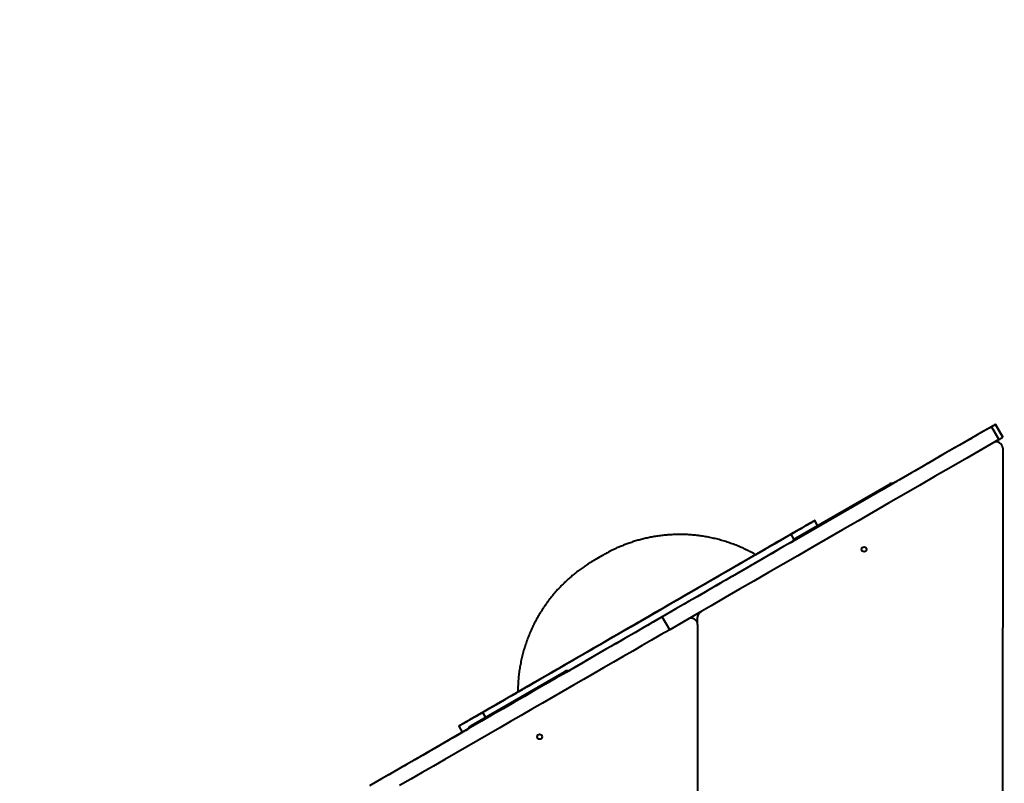
# Model space of a CAD drawing. Units: millimetres. Extents: x -7933 to 13327, y -4433 to 8954.
# Drawn here: x -1191 to 198, y 3314 to 4391 of the extents above; entities that cross this region are included whole.
import ezdxf

# ---------------------------------------------------------------- set-up
doc = ezdxf.new("R2010")
doc.units = ezdxf.units.MM
doc.layers.add('DiKom', color=7, linetype='Continuous')
doc.styles.add('style1', font='arialbd_0.ttf', dxfattribs={"width": 0.8})
doc.dimstyles.new('1-50', dxfattribs={"dimtxt": 700, "dimasz": 300, "dimexe": 100, "dimexo": 0, "dimgap": 200, "dimtad": 1, "dimtxsty": 'style1', "dimcen": 200, "dimclrd": 7, "dimclre": 7, "dimclrt": 7, "dimadec": 1, "dimazin": 2, "dimtfac": 1, "dimtmove": 0, "dimatfit": 2, "dimfxl": 0, "dimlwd": 25, "dimlwe": 18, "dimarcsym": 0})

# ---------------------------------------------------------------- blocks, each defined once
blk = doc.blocks.new('*D3')
at = {"layer": 'Defpoints', "color": 0, "linetype": 'Continuous', "transparency": 16777216}
for p in [(-5745.7, 5714.1), (331.9, 5714.1), (-2690.1, -839.7)]:
    blk.add_point(p, dxfattribs=at)
at = {"layer": 'DiKom', "color": 7, "linetype": 'Continuous', "lineweight": 18, "transparency": 16777216}
for p, q in [((331.9, 5714.1), (-5845.7, 5714.1)), ((-2690.1, -839.7), (-5845.7, -839.7))]:
    blk.add_line(p, q, dxfattribs=at)
at = {"layer": 'DiKom', "color": 7, "linetype": 'Continuous', "lineweight": 25, "transparency": 16777216}
blk.add_line((-5745.7, -539.7), (-5745.7, 5414.1), dxfattribs=at)
at = {"layer": 'DiKom', "color": 7, "linetype": 'Continuous', "transparency": 16777216}
for points in [[(-5795.7, 5414.1), (-5695.7, 5414.1), (-5745.7, 5714.1)], [(-5795.7, -539.7), (-5695.7, -539.7), (-5745.7, -839.7)]]:
    blk.add_solid(points, dxfattribs=at)
at = {"layer": 'DiKom', "color": 7, "linetype": 'Continuous', "lineweight": 40, "transparency": 16777216, "insert": (-6303.1, 1839.3), "char_height": 700, "attachment_point": 5, "rotation": 90, "style": 'style1'}
blk.add_mtext('6600', dxfattribs=at)
blk = doc.blocks.new('*D4')
at = {"layer": 'Defpoints', "color": 0, "transparency": 16777216}
for p in [(-168.1, 7714.1), (-6916, -2946.1), (-2748.8, -2946.1)]:
    blk.add_point(p, dxfattribs=at)
at = {"layer": 'DiKom', "color": 7, "lineweight": 18, "transparency": 16777216}
for p, q in [((-168.1, 7714.1), (-7016, 7714.1)), ((-2748.8, -2946.1), (-7016, -2946.1))]:
    blk.add_line(p, q, dxfattribs=at)
at = {"layer": 'DiKom', "color": 7, "lineweight": 25, "transparency": 16777216}
blk.add_line((-6916, 7414.1), (-6916, -2646.1), dxfattribs=at)
at = {"layer": 'DiKom', "color": 7, "transparency": 16777216}
for points in [[(-6966, 7414.1), (-6866, 7414.1), (-6916, 7714.1)], [(-6966, -2646.1), (-6866, -2646.1), (-6916, -2946.1)]]:
    blk.add_solid(points, dxfattribs=at)
at = {"layer": 'DiKom', "color": 7, "lineweight": 200, "transparency": 16777216, "insert": (-7473.4, 1746.5), "char_height": 700, "attachment_point": 5, "rotation": 90, "style": 'style1'}
blk.add_mtext('10600', dxfattribs=at)

msp = doc.modelspace()

# ---------------------------------------------------------------- linework, layer by layer
at = {"layer": 'DiKom', "color": 7, "linetype": 'Continuous', "lineweight": 40}
for p, q in [((185.719, 3820.698), (185.719, 3820.697)), ((185.719, 3820.698), (196.219, 3802.511)), ((196.219, 3802.51), (185.719, 3820.697)), ((196.224, 3802.518), (185.723, 3820.704)), ((180.063, 3817.431), (190.563, 3799.245)), ((196.217, 3802.514), (196.224, 3802.518)), ((196.219, 3802.511), (196.219, 3802.51)), ((196.207, 3786.908), (195.526, 2909.312)), ((39.69, 3736.388), (-98.874, 3656.388)), ((-96.43, 3660.109), (35.206, 3736.109)), ((-65.237, 3678.118), (-69.239, 3685.049)), ((-168.88, 3627.521), (-102.878, 3665.628)), ((-102.878, 3665.628), (-98.648, 3658.304)), ((-273.856, 3531.112), (-284.356, 3549.298)), ((-234.443, 3538.282), (-234.443, 3548.674)), ((-234.443, 3538.282), (-234.443, 2760.401)), ((-418.068, 3472.101), (-556.632, 3392.101)), ((-554.168, 3395.833), (-422.532, 3471.834)), ((-471.88, 3452.584), (-537.877, 3414.481)), ((-537.877, 3414.481), (-533.875, 3407.549)), ((-571.534, 3395.049), (-566.534, 3386.389))]:
    msp.add_line(p, q, dxfattribs=at)
at = {"layer": 'DiKom', "color": 7, "linetype": 'Continuous', "lineweight": 40, "flags": 128}
for points in [[(175.798, 3814.97), (177.446, 3815.921), (179.079, 3816.864), (180.639, 3817.765), (182.069, 3818.591), (183.318, 3819.311), (184.339, 3819.901), (185.096, 3820.338), (185.562, 3820.607), (185.719, 3820.698)], [(185.719, 3820.697), (185.619, 3820.639), (185.321, 3820.467), (184.833, 3820.185), (184.166, 3819.8), (183.334, 3819.32), (182.357, 3818.756), (181.259, 3818.121), (180.063, 3817.431)], [(180.063, 3817.431), (157.45, 3804.376), (134.954, 3791.388), (112.579, 3778.469), (90.328, 3765.623), (68.207, 3752.851), (46.219, 3740.156), (24.367, 3727.54), (2.657, 3715.005), (-18.909, 3702.554), (-40.326, 3690.189), (-61.591, 3677.912), (-82.699, 3665.725), (-103.648, 3653.631), (-124.432, 3641.631), (-145.048, 3629.728), (-165.492, 3617.924), (-185.762, 3606.221), (-205.853, 3594.622), (-225.762, 3583.128), (-245.484, 3571.741), (-265.016, 3560.464), (-284.356, 3549.298)], [(175.798, 3814.97), (169.014, 3811.054), (162.198, 3807.118), (155.366, 3803.173), (148.534, 3799.229), (141.719, 3795.295), (134.939, 3791.38), (128.209, 3787.494), (121.545, 3783.647), (114.965, 3779.848), (108.483, 3776.106), (102.116, 3772.43), (95.879, 3768.829), (89.788, 3765.312), (83.856, 3761.887), (78.099, 3758.564), (72.531, 3755.349), (67.165, 3752.251)], [(190.563, 3799.245), (167.95, 3786.189), (145.454, 3773.201), (123.079, 3760.283), (100.828, 3747.436), (78.707, 3734.665), (56.719, 3721.97), (34.867, 3709.354), (13.157, 3696.819), (-8.409, 3684.368), (-29.827, 3672.003), (-51.091, 3659.725), (-72.199, 3647.538), (-93.147, 3635.444), (-113.932, 3623.444), (-134.548, 3611.542), (-154.992, 3599.738), (-175.262, 3588.035), (-195.353, 3576.436), (-215.261, 3564.941), (-234.984, 3553.555), (-254.516, 3542.277), (-273.856, 3531.112)], [(153.676, 3802.198), (153.522, 3802.109), (153.074, 3801.85), (152.372, 3801.445), (151.477, 3800.928), (150.471, 3800.347), (149.441, 3799.753), (148.48, 3799.198), (147.672, 3798.732), (147.091, 3798.396), (146.786, 3798.22), (146.786, 3798.22), (147.091, 3798.396), (147.672, 3798.732), (148.48, 3799.198), (149.441, 3799.753), (150.471, 3800.347), (151.477, 3800.928), (152.372, 3801.445), (153.074, 3801.85), (153.522, 3802.109), (153.676, 3802.198)], [(153.676, 3802.197), (153.522, 3802.108), (153.074, 3801.849), (152.372, 3801.444), (151.477, 3800.927), (150.471, 3800.346), (149.441, 3799.752), (148.48, 3799.197), (147.672, 3798.731), (147.091, 3798.395), (146.786, 3798.219), (146.786, 3798.219), (147.091, 3798.395), (147.672, 3798.731), (148.48, 3799.197), (149.441, 3799.752), (150.471, 3800.346), (151.477, 3800.927), (152.372, 3801.444), (153.074, 3801.849), (153.522, 3802.108), (153.676, 3802.197)], [(153.676, 3802.197), (153.522, 3802.108), (153.074, 3801.85), (152.372, 3801.444), (151.477, 3800.928), (150.471, 3800.347), (149.441, 3799.752), (148.48, 3799.197), (147.672, 3798.731), (147.091, 3798.395), (146.786, 3798.22), (146.786, 3798.22), (147.091, 3798.395), (147.672, 3798.731), (148.48, 3799.197), (149.441, 3799.752), (150.471, 3800.347), (151.477, 3800.928), (152.372, 3801.444), (153.074, 3801.85), (153.522, 3802.108), (153.676, 3802.197)], [(190.563, 3799.245), (191.759, 3799.935), (192.857, 3800.569), (193.834, 3801.133), (194.666, 3801.613), (195.333, 3801.999), (195.821, 3802.281), (196.119, 3802.452), (196.219, 3802.51)], [(67.165, 3752.251), (61.752, 3749.126), (56.151, 3745.892), (50.37, 3742.554), (44.425, 3739.122), (41.105, 3737.205)], [(44.887, 3739.388), (44.787, 3739.33), (44.491, 3739.16), (44.011, 3738.882), (43.365, 3738.509), (42.577, 3738.055), (41.679, 3737.536), (40.704, 3736.973), (39.69, 3736.388)], [(41.105, 3737.205), (41.679, 3737.536), (42.577, 3738.055), (43.365, 3738.509), (44.011, 3738.882), (44.491, 3739.16), (44.787, 3739.33), (44.887, 3739.388)], [(-152.606, 3636.918), (-152.35, 3637.066), (-145.938, 3640.767), (-139.739, 3644.347), (-133.76, 3647.799), (-128.008, 3651.119), (-122.491, 3654.305), (-117.215, 3657.351), (-112.186, 3660.254), (-107.411, 3663.011), (-102.896, 3665.618), (-98.645, 3668.072), (-94.665, 3670.37), (-90.959, 3672.509), (-87.533, 3674.487), (-84.391, 3676.301), (-81.537, 3677.949), (-78.973, 3679.429), (-76.704, 3680.74), (-74.731, 3681.879), (-73.058, 3682.845), (-71.686, 3683.637), (-70.617, 3684.254), (-69.852, 3684.695), (-69.393, 3684.961), (-69.239, 3685.049), (-69.392, 3684.961), (-69.85, 3684.697), (-70.613, 3684.256), (-71.681, 3683.64), (-73.051, 3682.848), (-74.724, 3681.883), (-76.695, 3680.745), (-78.963, 3679.435), (-81.526, 3677.956), (-84.379, 3676.308), (-87.52, 3674.495), (-90.945, 3672.518), (-94.649, 3670.379), (-98.628, 3668.081), (-102.878, 3665.628)], [(-100.29, 3667.122), (-99.329, 3667.677), (-98.299, 3668.271), (-97.292, 3668.853), (-96.398, 3669.369), (-95.696, 3669.774), (-95.248, 3670.033), (-95.094, 3670.122), (-95.248, 3670.033), (-95.695, 3669.775), (-96.398, 3669.369), (-97.292, 3668.853), (-98.299, 3668.272), (-99.328, 3667.677), (-100.29, 3667.122), (-101.097, 3666.656), (-101.679, 3666.32), (-101.983, 3666.144), (-101.983, 3666.144), (-101.679, 3666.32), (-101.097, 3666.656), (-100.29, 3667.122)], [(-102.878, 3665.628), (-107.392, 3663.022), (-112.166, 3660.265), (-117.193, 3657.363), (-122.468, 3654.317), (-127.985, 3651.132), (-133.736, 3647.812), (-139.714, 3644.361), (-145.912, 3640.782), (-152.323, 3637.081), (-158.938, 3633.261), (-165.75, 3629.328), (-172.751, 3625.286), (-179.932, 3621.141), (-187.283, 3616.896), (-194.797, 3612.558), (-202.464, 3608.131), (-210.274, 3603.622), (-218.219, 3599.035), (-226.288, 3594.377), (-234.472, 3589.652), (-242.76, 3584.866), (-251.143, 3580.026), (-259.611, 3575.138), (-268.152, 3570.206), (-276.757, 3565.238), (-285.416, 3560.239), (-294.116, 3555.216), (-302.849, 3550.174), (-311.603, 3545.12), (-320.368, 3540.059), (-329.133, 3534.999), (-337.887, 3529.945), (-346.62, 3524.903), (-355.321, 3519.879), (-363.98, 3514.88), (-372.585, 3509.912), (-381.127, 3504.98), (-389.594, 3500.092), (-397.978, 3495.251), (-406.267, 3490.466), (-414.451, 3485.741), (-422.521, 3481.082), (-430.466, 3476.495), (-438.277, 3471.985), (-445.944, 3467.558), (-453.459, 3463.219), (-460.811, 3458.975), (-467.992, 3454.829), (-474.994, 3450.786), (-481.807, 3446.853), (-488.423, 3443.033), (-494.835, 3439.331), (-501.034, 3435.752), (-507.013, 3432.3), (-512.765, 3428.979), (-518.282, 3425.794), (-523.558, 3422.748), (-528.587, 3419.844), (-533.362, 3417.088), (-537.877, 3414.481)], [(-100.329, 3655.548), (-101.184, 3655.055), (-107.192, 3651.585), (-113.04, 3648.209), (-118.715, 3644.933), (-124.205, 3641.763), (-129.498, 3638.707), (-134.585, 3635.771), (-139.453, 3632.96), (-144.093, 3630.281), (-148.496, 3627.739), (-152.652, 3625.339), (-156.553, 3623.087), (-160.19, 3620.987), (-163.556, 3619.044), (-166.645, 3617.261), (-169.449, 3615.642), (-171.963, 3614.19)], [(-127.127, 3651.628), (-126.166, 3652.183), (-125.136, 3652.777), (-124.129, 3653.359), (-123.235, 3653.875), (-122.533, 3654.28), (-122.085, 3654.539), (-121.93, 3654.628), (-122.085, 3654.539), (-122.532, 3654.281), (-123.235, 3653.875), (-124.129, 3653.359), (-125.136, 3652.778), (-126.165, 3652.183), (-127.127, 3651.628), (-127.934, 3651.162), (-128.516, 3650.826), (-128.82, 3650.65), (-128.82, 3650.65), (-128.516, 3650.826), (-127.934, 3651.162), (-127.127, 3651.628)], [(-98.874, 3656.388), (-99.887, 3655.803), (-100.862, 3655.24), (-101.761, 3654.721), (-102.548, 3654.267), (-103.194, 3653.894), (-103.674, 3653.616), (-103.97, 3653.446), (-104.07, 3653.388)], [(-104.07, 3653.388), (-103.97, 3653.446), (-103.674, 3653.616), (-103.194, 3653.894), (-102.548, 3654.267), (-101.761, 3654.721), (-100.862, 3655.24), (-100.329, 3655.548)], [(-471.88, 3452.584), (-468.084, 3454.776), (-464.029, 3457.117), (-459.721, 3459.604), (-455.17, 3462.232), (-450.382, 3464.996), (-445.365, 3467.892), (-440.13, 3470.915), (-434.684, 3474.059), (-429.038, 3477.319), (-423.201, 3480.689), (-417.185, 3484.163), (-410.998, 3487.735), (-404.652, 3491.398), (-398.158, 3495.148), (-391.528, 3498.975), (-384.773, 3502.875), (-377.905, 3506.84), (-370.937, 3510.864), (-363.879, 3514.938), (-356.746, 3519.057), (-349.548, 3523.212), (-342.299, 3527.398), (-335.012, 3531.605), (-327.7, 3535.827), (-320.374, 3540.056), (-313.048, 3544.286), (-305.735, 3548.508), (-298.448, 3552.715), (-291.2, 3556.9), (-284.003, 3561.055), (-276.869, 3565.174), (-269.812, 3569.248), (-262.844, 3573.271), (-255.976, 3577.236), (-249.222, 3581.136), (-242.592, 3584.964), (-236.099, 3588.713), (-229.753, 3592.376), (-223.567, 3595.948), (-217.551, 3599.421), (-211.715, 3602.791), (-206.069, 3606.05), (-200.624, 3609.194), (-195.39, 3612.216), (-190.374, 3615.112), (-185.587, 3617.876), (-181.036, 3620.503), (-176.73, 3622.989), (-172.676, 3625.33), (-168.88, 3627.521), (-165.351, 3629.559), (-162.093, 3631.44), (-159.113, 3633.16), (-156.417, 3634.717), (-154.007, 3636.108), (-151.89, 3637.331), (-150.069, 3638.382), (-148.546, 3639.262), (-147.324, 3639.967), (-146.407, 3640.497), (-145.794, 3640.85), (-145.488, 3641.027), (-145.488, 3641.027), (-145.795, 3640.85), (-146.409, 3640.495), (-147.328, 3639.965), (-148.55, 3639.259), (-150.074, 3638.379), (-151.897, 3637.327), (-152.593, 3636.925)], [(-171.963, 3614.19), (-174.383, 3612.793), (-177.095, 3611.227), (-180.094, 3609.496), (-183.371, 3607.604), (-186.921, 3605.554), (-190.733, 3603.353), (-194.801, 3601.004), (-199.114, 3598.514), (-203.663, 3595.888), (-208.437, 3593.132), (-213.426, 3590.252), (-218.617, 3587.254), (-223.999, 3584.147), (-229.561, 3580.936), (-235.288, 3577.629), (-241.168, 3574.235), (-247.188, 3570.759), (-253.333, 3567.211), (-259.59, 3563.599), (-265.944, 3559.93), (-272.381, 3556.214), (-278.886, 3552.458), (-285.444, 3548.672), (-292.04, 3544.863), (-298.66, 3541.042), (-305.287, 3537.215), (-311.907, 3533.393), (-318.505, 3529.584), (-325.066, 3525.796), (-331.573, 3522.039), (-338.014, 3518.321), (-344.372, 3514.649), (-350.634, 3511.034), (-356.785, 3507.483), (-362.811, 3504.004), (-368.698, 3500.605), (-374.432, 3497.294), (-380.001, 3494.079), (-385.393, 3490.966), (-390.593, 3487.964)], [(-172.123, 3625.649), (-172.277, 3625.56), (-172.725, 3625.301), (-173.427, 3624.896), (-174.322, 3624.379), (-175.328, 3623.798), (-176.358, 3623.204), (-177.319, 3622.649), (-178.127, 3622.183), (-178.708, 3621.847), (-179.013, 3621.671), (-179.013, 3621.671), (-178.708, 3621.847), (-178.127, 3622.182), (-177.32, 3622.649), (-176.359, 3623.204), (-175.329, 3623.798), (-174.322, 3624.379), (-173.428, 3624.896), (-172.726, 3625.301), (-172.277, 3625.56), (-172.123, 3625.649)], [(-284.356, 3549.298), (-297.119, 3541.93), (-310.076, 3534.449), (-323.222, 3526.859), (-336.553, 3519.162), (-350.063, 3511.362), (-363.747, 3503.462), (-377.6, 3495.464), (-391.616, 3487.372), (-405.789, 3479.189), (-420.116, 3470.917), (-434.589, 3462.561), (-449.203, 3454.124), (-463.953, 3445.607), (-478.833, 3437.017), (-493.837, 3428.354), (-508.96, 3419.623), (-524.195, 3410.827), (-539.536, 3401.969), (-554.979, 3393.054), (-570.516, 3384.084), (-586.141, 3375.062), (-601.85, 3365.993), (-617.635, 3356.879), (-633.49, 3347.725), (-649.41, 3338.534), (-665.388, 3329.309), (-681.418, 3320.054), (-697.493, 3310.773)], [(-273.856, 3531.112), (-286.619, 3523.743), (-299.576, 3516.262), (-312.722, 3508.672), (-326.053, 3500.976), (-339.563, 3493.176), (-353.247, 3485.275), (-367.1, 3477.277), (-381.115, 3469.185), (-395.289, 3461.002), (-409.616, 3452.731), (-424.089, 3444.375), (-438.703, 3435.937), (-453.453, 3427.421), (-468.333, 3418.83), (-483.337, 3410.167), (-498.46, 3401.436), (-513.695, 3392.64), (-529.036, 3383.783), (-544.479, 3374.867), (-560.016, 3365.897), (-575.642, 3356.875), (-591.35, 3347.806), (-607.135, 3338.693), (-622.991, 3329.539), (-638.91, 3320.347), (-654.888, 3311.123)], [(-316.906, 3542.058), (-317.06, 3541.97), (-317.508, 3541.711), (-318.21, 3541.305), (-319.104, 3540.789), (-320.111, 3540.208), (-321.141, 3539.613), (-322.102, 3539.059), (-322.909, 3538.592), (-323.491, 3538.256), (-323.796, 3538.081), (-323.796, 3538.081), (-323.491, 3538.256), (-322.91, 3538.592), (-322.102, 3539.058), (-321.141, 3539.613), (-320.112, 3540.208), (-319.105, 3540.789), (-318.21, 3541.305), (-317.508, 3541.711), (-317.06, 3541.969), (-316.906, 3542.058)], [(-416.633, 3472.93), (-413.334, 3474.835), (-407.388, 3478.267), (-401.608, 3481.604), (-396.006, 3484.839), (-390.593, 3487.964)], [(-412.872, 3475.101), (-412.972, 3475.043), (-413.268, 3474.872), (-413.748, 3474.595), (-414.394, 3474.222), (-415.181, 3473.768), (-416.079, 3473.249), (-417.055, 3472.686), (-418.068, 3472.101)], [(-416.633, 3472.93), (-416.079, 3473.249), (-415.181, 3473.768), (-414.394, 3474.222), (-413.748, 3474.595), (-413.268, 3474.872), (-412.972, 3475.043), (-412.872, 3475.101)], [(-488.202, 3443.161), (-488.883, 3442.768), (-490.704, 3441.716), (-492.227, 3440.837), (-493.449, 3440.132), (-494.367, 3439.602), (-494.979, 3439.248), (-495.285, 3439.071), (-495.285, 3439.071), (-494.978, 3439.249), (-494.364, 3439.603), (-493.445, 3440.134), (-492.223, 3440.84), (-490.699, 3441.719), (-488.876, 3442.772), (-486.758, 3443.995), (-484.348, 3445.386), (-481.65, 3446.944), (-478.669, 3448.665), (-475.41, 3450.546), (-471.88, 3452.584)], [(-461.697, 3458.464), (-461.85, 3458.375), (-462.298, 3458.116), (-463, 3457.711), (-463.895, 3457.194), (-464.901, 3456.613), (-465.931, 3456.019), (-466.892, 3455.464), (-467.699, 3454.998), (-468.281, 3454.662), (-468.586, 3454.486), (-468.586, 3454.486), (-468.282, 3454.662), (-467.7, 3454.998), (-466.893, 3455.463), (-465.931, 3456.019), (-464.902, 3456.613), (-463.895, 3457.194), (-463.001, 3457.711), (-462.298, 3458.116), (-461.851, 3458.375), (-461.697, 3458.464)], [(-537.877, 3414.481), (-542.128, 3412.027), (-546.108, 3409.729), (-549.814, 3407.589), (-553.239, 3405.611), (-556.382, 3403.797), (-559.236, 3402.149), (-561.8, 3400.669), (-564.069, 3399.359), (-566.042, 3398.22), (-567.715, 3397.254), (-569.087, 3396.462), (-570.156, 3395.845), (-570.921, 3395.403), (-571.38, 3395.138), (-571.534, 3395.049), (-571.381, 3395.137), (-570.923, 3395.402), (-570.16, 3395.843), (-569.092, 3396.459), (-567.722, 3397.25), (-566.049, 3398.216), (-564.078, 3399.354), (-561.81, 3400.664), (-559.247, 3402.143), (-556.394, 3403.791), (-553.253, 3405.604), (-549.828, 3407.581), (-546.124, 3409.72), (-542.145, 3412.017), (-537.896, 3414.47), (-533.381, 3417.077), (-528.607, 3419.833), (-523.58, 3422.736), (-518.305, 3425.782), (-512.788, 3428.966), (-507.038, 3432.287), (-501.059, 3435.738), (-494.861, 3439.317), (-488.45, 3443.018), (-488.156, 3443.188)], [(-517.126, 3426.462), (-517.934, 3425.995), (-518.515, 3425.66), (-518.82, 3425.484), (-518.82, 3425.484), (-518.516, 3425.659), (-517.934, 3425.995), (-517.127, 3426.461), (-516.166, 3427.016), (-515.136, 3427.611), (-514.13, 3428.192), (-513.235, 3428.708), (-512.533, 3429.114), (-512.084, 3429.373), (-511.931, 3429.462), (-512.084, 3429.373), (-512.533, 3429.114), (-513.235, 3428.709), (-514.129, 3428.192), (-515.136, 3427.611), (-516.165, 3427.017), (-517.126, 3426.462)], [(-543.941, 3410.98), (-544.749, 3410.514), (-545.33, 3410.178), (-545.635, 3410.002), (-545.635, 3410.002), (-545.33, 3410.178), (-544.749, 3410.513), (-543.942, 3410.98), (-542.981, 3411.535), (-541.951, 3412.129), (-540.944, 3412.71), (-540.05, 3413.227), (-539.348, 3413.632), (-538.899, 3413.891), (-538.745, 3413.98), (-538.899, 3413.891), (-539.347, 3413.632), (-540.049, 3413.227), (-540.944, 3412.71), (-541.95, 3412.129), (-542.98, 3411.535), (-543.941, 3410.98)], [(-629.721, 3349.903), (-627.207, 3351.355), (-624.403, 3352.973), (-621.315, 3354.756), (-617.948, 3356.7), (-614.311, 3358.8), (-610.411, 3361.052), (-606.254, 3363.452), (-601.852, 3365.994), (-597.211, 3368.673), (-592.343, 3371.483), (-587.257, 3374.42), (-581.963, 3377.476), (-576.474, 3380.646), (-570.799, 3383.922), (-564.951, 3387.298), (-558.942, 3390.768), (-558.067, 3391.273)], [(-556.632, 3392.101), (-557.646, 3391.516), (-558.621, 3390.953), (-559.519, 3390.434), (-560.306, 3389.979), (-560.953, 3389.607), (-561.433, 3389.329), (-561.728, 3389.159), (-561.829, 3389.101)], [(-561.829, 3389.101), (-561.728, 3389.159), (-561.433, 3389.329), (-560.953, 3389.607), (-560.306, 3389.98), (-559.519, 3390.434), (-558.621, 3390.953), (-558.067, 3391.273)], [(-629.721, 3349.903), (-632.098, 3348.531), (-634.757, 3346.995), (-637.694, 3345.3), (-640.901, 3343.449), (-644.37, 3341.446), (-648.095, 3339.295), (-652.067, 3337.002), (-656.278, 3334.57), (-660.718, 3332.007), (-665.377, 3329.317), (-670.245, 3326.507), (-675.311, 3323.582), (-680.564, 3320.549), (-685.993, 3317.414), (-691.585, 3314.186)]]:
    msp.add_lwpolyline(points, dxfattribs=at)
at = {"layer": 'DiKom', "color": 7, "linetype": 'Continuous', "lineweight": 40}
for centre in [(0.388, 3644.415), (-457.35, 3380.14)]:
    msp.add_circle(centre, 3.5, dxfattribs=at)
for centre, start, end in [((187.207, 3786.915), 359.955569, 119.999699), ((39.706, 3728.314), 81.092203, 119.999699), ((-91.93, 3652.315), 119.999699, 158.91198), ((-243.443, 3538.282), 0, 120.000343), ((-225.443, 3548.674), 119.999699, 180), ((-418.033, 3464.039), 82.363153, 120.000343), ((-549.668, 3388.039), 120.000343, 158.898467)]:
    msp.add_arc(centre, 9, start, end, dxfattribs=at)
for points, knots in [([(-152.707, 3636.859), (-153.585, 3637.373), (-156.731, 3639.215), (-162.286, 3642.116), (-169.349, 3645.559), (-176.515, 3648.714), (-183.76, 3651.599), (-191.076, 3654.209), (-198.45, 3656.543), (-205.869, 3658.602), (-213.322, 3660.386), (-220.795, 3661.897), (-228.277, 3663.136), (-235.756, 3664.105), (-243.217, 3664.809), (-250.649, 3665.249), (-258.037, 3665.432), (-265.37, 3665.361), (-272.632, 3665.045), (-279.81, 3664.49), (-286.889, 3663.705), (-293.854, 3662.699), (-300.688, 3661.484), (-307.375, 3660.073), (-313.895, 3658.481), (-320.227, 3656.726), (-326.348, 3654.828), (-332.231, 3652.813), (-337.843, 3650.71), (-343.146, 3648.555), (-348.093, 3646.395), (-352.624, 3644.283), (-356.667, 3642.288), (-360.133, 3640.492), (-362.928, 3638.984), (-364.964, 3637.852), (-366.248, 3637.121), (-366.863, 3636.77), (-367.09, 3636.638), (-367.131, 3636.615), (-367.143, 3636.607), (-367.153, 3636.602), (-367.162, 3636.596), (-367.178, 3636.587), (-367.228, 3636.558), (-367.464, 3636.422), (-368.006, 3636.109), (-368.797, 3635.652), (-369.795, 3635.076), (-370.959, 3634.404), (-372.243, 3633.663), (-373.594, 3632.883), (-374.956, 3632.097), (-376.274, 3631.335), (-377.496, 3630.63), (-378.571, 3630.009), (-379.455, 3629.499), (-380.112, 3629.12), (-380.449, 3628.925), (-380.566, 3628.858), (-380.599, 3628.839), (-380.607, 3628.833), (-380.622, 3628.826), (-380.634, 3628.818), (-380.656, 3628.806), (-380.747, 3628.752), (-380.95, 3628.636), (-382.519, 3627.722), (-385.426, 3625.99), (-389.913, 3623.169), (-394.84, 3619.894), (-400.401, 3615.953), (-405.949, 3611.738), (-411.391, 3607.311), (-416.557, 3602.835), (-421.737, 3598.044), (-426.9, 3592.938), (-431.977, 3587.562), (-436.927, 3581.944), (-441.719, 3576.105), (-446.331, 3570.061), (-450.748, 3563.829), (-454.955, 3557.42), (-458.941, 3550.846), (-462.699, 3544.119), (-466.22, 3537.248), (-469.496, 3530.244), (-472.522, 3523.119), (-475.292, 3515.881), (-477.802, 3508.541), (-480.048, 3501.109), (-482.025, 3493.597), (-483.73, 3486.013), (-485.16, 3478.368), (-486.313, 3470.674), (-487.191, 3462.939), (-487.793, 3454.883), (-488.095, 3448.312), (-488.067, 3444.333), (-488.06, 3443.243)], [0, 0, 0, 0, 0.00644684, 0.02310938, 0.03971218, 0.05625319, 0.07273037, 0.08914143, 0.10548243, 0.12175049, 0.13794261, 0.15405249, 0.17007735, 0.18601104, 0.20184716, 0.21757849, 0.23319637, 0.24869229, 0.26405392, 0.27926995, 0.29432394, 0.30919796, 0.32387277, 0.33832112, 0.35251358, 0.36641193, 0.37997109, 0.39313368, 0.40582661, 0.41795979, 0.42941582, 0.44004328, 0.44965001, 0.4579937, 0.46479239, 0.46977029, 0.47279733, 0.4740918, 0.47434047, 0.47440153, 0.47444632, 0.4745042, 0.47460925, 0.47488882, 0.47629457, 0.47943863, 0.48275662, 0.48606555, 0.48937312, 0.49268027, 0.495988, 0.49929533, 0.50260198, 0.50590921, 0.50921687, 0.51252415, 0.51583152, 0.51913936, 0.5224476, 0.52410576, 0.52494217, 0.5254012, 0.52551526, 0.52558637, 0.52564448, 0.52573922, 0.52627117, 0.52711822, 0.53727196, 0.54769141, 0.56072926, 0.5747663, 0.59089693, 0.60488503, 0.61923276, 0.63422265, 0.64960533, 0.66525636, 0.68109363, 0.69706418, 0.7131329, 0.72927626, 0.74547693, 0.7617231, 0.77800535, 0.79431732, 0.81065388, 0.82701052, 0.84338511, 0.85977411, 0.8761759, 0.89258877, 0.90901092, 0.92544187, 0.94188005, 0.95832533, 0.97477646, 0.99308669, 1, 1, 1, 1]), ([(-367.185, 3636.583), (-367.186, 3636.583), (-367.191, 3636.58), (-367.294, 3636.52), (-367.61, 3636.338), (-368.227, 3635.982), (-369.083, 3635.488), (-370.136, 3634.879), (-371.341, 3634.184), (-372.651, 3633.427), (-374.011, 3632.642), (-375.366, 3631.86), (-376.66, 3631.113), (-377.841, 3630.43), (-378.862, 3629.842), (-379.68, 3629.369), (-380.262, 3629.033), (-380.51, 3628.89), (-380.582, 3628.848), (-380.588, 3628.845), (-380.589, 3628.844)], [0, 0, 0, 0, 0.00943519, 0.04905955, 0.11145492, 0.17703742, 0.24280482, 0.30859502, 0.37439745, 0.44018164, 0.50599019, 0.57179142, 0.63757995, 0.7033774, 0.7691816, 0.8349767, 0.90076094, 0.96650672, 0.98887437, 1, 1, 1, 1])]:
    msp.add_open_spline(points, degree=3, knots=knots, dxfattribs=at)

# ---------------------------------------------------------------- dimensions: what is measured, and where the dimension line sits
at = {"layer": 'DiKom', "color": 3, "lineweight": 200}
dim = msp.add_linear_dim(base=(-6915.964, -2946.086), p1=(-168.117, 7714.055), p2=(-2748.804, -2946.086), angle=90, text='10600', dimstyle='1-50', dxfattribs=at)
dim.commit()
dim.dimension.update_dxf_attribs({"geometry": '*D4', "text_midpoint": (-6915.964, 1746.498), "dimtype": 160})
at = {"layer": 'DiKom', "color": 7, "linetype": 'Continuous', "lineweight": 40}
dim = msp.add_linear_dim(base=(-5745.653, 5714.055), p1=(-2690.128, -839.712), p2=(331.883, 5714.055), angle=90, text='6600', dimstyle='1-50', dxfattribs=at)
dim.commit()
dim.dimension.update_dxf_attribs({"geometry": '*D3', "text_midpoint": (-5745.653, 1839.296), "dimtype": 160})

doc.saveas('drawing.dxf')
